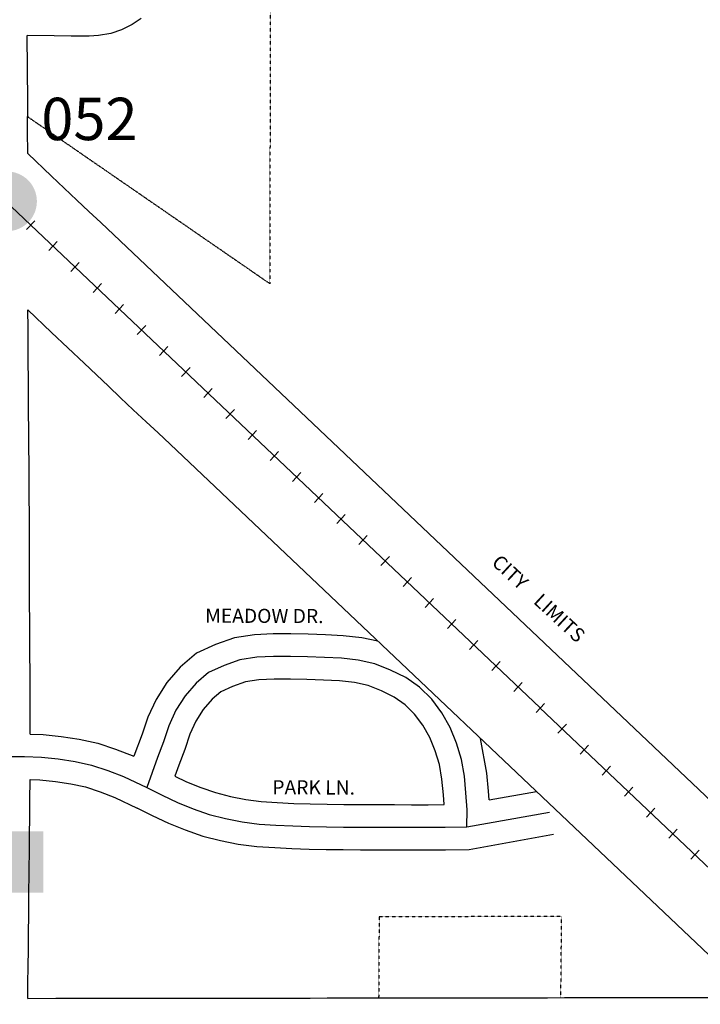
# Model space of a CAD drawing. Extents: x 1760120 to 1772113, y 16295113 to 16307773.
# Drawn here: x 1766537 to 1767741, y 16299336 to 16301078 of the extents above; entities that cross this region are included whole.
import ezdxf
from ezdxf.enums import TextEntityAlignment as Align

# ---------------------------------------------------------------- set-up
doc = ezdxf.new("R2010")
doc.units = 0
doc.header["$MEASUREMENT"] = 0
doc.linetypes.add('DGN_STYLE_2', pattern=[0.0011, 0, -0.0011])
for name, color, linetype in [('L11', 7, 'CONTINUOUS'), ('L18', 7, 'CONTINUOUS'), ('L2', 7, 'CONTINUOUS'), ('L3', 7, 'CONTINUOUS'), ('L58', 7, 'CONTINUOUS'), ('L9', 7, 'CONTINUOUS')]:
    doc.layers.add(name, color=color, linetype=linetype)
doc.styles.add('STYLE-FONT002', font='font002.shx')
doc.styles.add('STYLE-FONT023', font='font023.shx')

msp = doc.modelspace()

# ---------------------------------------------------------------- hatches: boundary and pattern name
at = {"layer": 'L58', "linetype": 'CONTINUOUS'}
h = msp.add_hatch(color=1, dxfattribs=at)
edge = h.paths.add_edge_path()
edge.add_arc((1766514.6, 16300756.7), 52.8, 0, 360)

# ---------------------------------------------------------------- linework, layer by layer
at = {"layer": 'L11', "color": 230, "linetype": 'CONTINUOUS'}
for p, q in [((1766564, 16300722.5), (1766549.1, 16300706.9)), ((1766603.2, 16300685.4), (1766588.3, 16300669.7)), ((1766642.4, 16300648.3), (1766627.5, 16300632.6)), ((1766681.6, 16300611.1), (1766666.7, 16300595.4)), ((1766720.8, 16300574), (1766705.9, 16300558.3)), ((1766760, 16300536.8), (1766745.1, 16300521.1)), ((1766799.2, 16300499.7), (1766784.3, 16300484)), ((1766838.4, 16300462.5), (1766823.5, 16300446.9)), ((1766877.6, 16300425.4), (1766862.7, 16300409.7)), ((1766916.8, 16300388.3), (1766901.9, 16300372.6)), ((1766956, 16300351.1), (1766941.1, 16300335.4)), ((1766995.2, 16300314), (1766980.3, 16300298.3)), ((1767034.4, 16300276.8), (1767019.5, 16300261.2)), ((1767073.5, 16300239.7), (1767058.7, 16300224)), ((1767112.7, 16300202.5), (1767097.9, 16300186.9)), ((1767151.9, 16300165.4), (1767137.1, 16300149.7)), ((1767191.1, 16300128.3), (1767176.3, 16300112.6)), ((1767230.3, 16300091.1), (1767215.5, 16300075.4)), ((1767269.5, 16300054), (1767254.7, 16300038.3)), ((1767308.7, 16300016.8), (1767293.9, 16300001.2)), ((1767347.9, 16299979.7), (1767333.1, 16299964)), ((1767387.1, 16299942.6), (1767372.3, 16299926.9)), ((1767426.3, 16299905.4), (1767411.5, 16299889.7)), ((1767465.5, 16299868.3), (1767450.7, 16299852.6)), ((1767489.5, 16299815.7), (1767504.4, 16299831.4)), ((1767528.7, 16299778.6), (1767543.6, 16299794.3)), ((1767567.9, 16299741.5), (1767582.7, 16299757.1)), ((1767607.1, 16299704.3), (1767621.9, 16299720)), ((1767646.3, 16299667.2), (1767661.1, 16299682.9)), ((1767685.5, 16299630), (1767700.3, 16299645.7)), ((1767724.7, 16299592.9), (1767739.5, 16299608.6))]:
    msp.add_line(p, q, dxfattribs=at)
at = {"layer": 'L11', "color": 230, "linetype": 'CONTINUOUS', "flags": 128}
for points in [[(1767458.1, 16299860.4), (1765935.4, 16301303.3), (1765913.7, 16301323.8), (1765891.9, 16301344.2), (1765869.8, 16301364.8), (1765847.9, 16301385.6), (1765826.2, 16301406.2), (1765804.5, 16301426.6), (1765782.5, 16301447.2), (1765760.7, 16301467.8), (1765739.1, 16301488.3), (1765717.1, 16301508.8), (1765695.2, 16301529.5), (1765673.6, 16301550), (1765651.6, 16301570.6), (1765609.5, 16301610.5)], [(1767457.7, 16299860.7), (1768139.9, 16299214.3)]]:
    msp.add_lwpolyline(points, dxfattribs=at)
at = {"layer": 'L11', "color": 7, "linetype": 'CONTINUOUS', "flags": 128}
for points in [[(1768125.9, 16299349.5), (1766680.7, 16300719), (1766659.5, 16300739), (1766638.3, 16300758.9), (1766615.6, 16300780), (1766593.1, 16300801.4), (1766551.2, 16300841.1)], [(1766593.5, 16300524.5), (1766551.3, 16300564.5)], [(1767835.9, 16299348.2), (1766803.1, 16300326.9), (1766782, 16300346.9), (1766760.7, 16300366.8), (1766738, 16300387.9), (1766715.5, 16300409.3), (1766693.9, 16300429.8), (1766672.8, 16300449.8), (1766650.8, 16300470.3), (1766593.5, 16300524.5)]]:
    msp.add_lwpolyline(points, dxfattribs=at)
at = {"layer": 'L18', "color": 7, "linetype": 'CONTINUOUS'}
for p, q in [((1766551.1, 16300933.1), (1766550.2, 16301050.2)), ((1767367.5, 16299697.7), (1767451.4, 16299712.6)), ((1767332.1, 16299610.1), (1767481.6, 16299636.8))]:
    msp.add_line(p, q, dxfattribs=at)
at = {"layer": 'L18', "color": 7, "linetype": 'CONTINUOUS', "flags": 128}
for points in [[(1766751.9, 16301080.3), (1766735.9, 16301069.4), (1766717, 16301060.4), (1766698.1, 16301053.9), (1766676.3, 16301050.4), (1766660.1, 16301049.1), (1766628.3, 16301049.1), (1766598.1, 16301049.4), (1766550.2, 16301050.2)], [(1766551.2, 16300841.1), (1766551, 16300881.7), (1766551.1, 16300932.6)], [(1766554.1, 16300202.4), (1766554, 16300232.5), (1766553.6, 16300262.5), (1766553.5, 16300292.5), (1766553.1, 16300322.5), (1766553, 16300352.3), (1766552.8, 16300382.5), (1766552.4, 16300412.5), (1766552.3, 16300442.3), (1766552.2, 16300472.4), (1766551.8, 16300502.4), (1766551.7, 16300532.4), (1766551.3, 16300564.5)], [(1766555.5, 16299814.1), (1766555.6, 16299834.2), (1766555.4, 16299864.3), (1766555.3, 16299894.3), (1766555.2, 16299924.3), (1766555, 16299954.3), (1766554.9, 16299984.3), (1766554.8, 16300014.3), (1766554.6, 16300044.3), (1766554.5, 16300074.3), (1766554.4, 16300104.1), (1766554.5, 16300134.1), (1766554.4, 16300164.3), (1766554.1, 16300202.5)], [(1767171, 16299978.3), (1767142.4, 16299984.4), (1767109.6, 16299988.1), (1767078, 16299989.7), (1767047.4, 16299990.7), (1767016.8, 16299991.3), (1766985.6, 16299991.4), (1766952.4, 16299990), (1766917, 16299984.5), (1766883.7, 16299972.6), (1766849.7, 16299957.2), (1766820.8, 16299932.8), (1766797.3, 16299905.5), (1766778.3, 16299875.4), (1766763.7, 16299843.8), (1766753.6, 16299814), (1766738.8, 16299774.9)], [(1767287.9, 16299689.5), (1767286.7, 16299706.8), (1767284.2, 16299734.5), (1767279.6, 16299760.1), (1767272.4, 16299784.7), (1767262.5, 16299808.2), (1767250.1, 16299830.2), (1767235.9, 16299849.6), (1767219, 16299866), (1767199.6, 16299879.7), (1767177, 16299890.9), (1767153.7, 16299900.2), (1767129.6, 16299905.4), (1767103.1, 16299908.3), (1767074.7, 16299909.8), (1767045.3, 16299910.7), (1767015.9, 16299911.3), (1766987.2, 16299911.4), (1766960.3, 16299910.2), (1766936.7, 16299906.6), (1766913.7, 16299898.4), (1766892.9, 16299889), (1766877.3, 16299875.8), (1766861.8, 16299857.7), (1766848.7, 16299837), (1766838.1, 16299814.1), (1766829, 16299787.1), (1766818.3, 16299758.9), (1766811.5, 16299739.5)], [(1766555.5, 16299814.1), (1766578.4, 16299813.3), (1766610.4, 16299809.8), (1766642.2, 16299805), (1766675.1, 16299797.9), (1766706.3, 16299787.2), (1766738.8, 16299774.9)], [(1767367.5, 16299697.7), (1767366.4, 16299713.2), (1767363.6, 16299745.2), (1767352.5, 16299806.3)], [(1766553.9, 16299575.9), (1766554.5, 16299606.2), (1766554.6, 16299636.4), (1766555, 16299666.4), (1766555.1, 16299696.5), (1766555.2, 16299734)], [(1766555.2, 16299734), (1766572.7, 16299733.4), (1766600.1, 16299730.5), (1766627.7, 16299726.3), (1766653.6, 16299720.7), (1766679.2, 16299711.9), (1766705.1, 16299702.1), (1766744.9, 16299683.2)], [(1766811.5, 16299739.5), (1766831.9, 16299729.8), (1766857.8, 16299719.6), (1766883.6, 16299710.5), (1766910.3, 16299704), (1766937.2, 16299698.2), (1766964.1, 16299694.8), (1766992.6, 16299693.2), (1767021.8, 16299691.6), (1767051.1, 16299690.8), (1767080.9, 16299690.2), (1767110.6, 16299689.7), (1767140.3, 16299689.5), (1767200.2, 16299689.3), (1767230.1, 16299689.2), (1767259.8, 16299689.2), (1767287.9, 16299689.5)], [(1766744.2, 16299683.6), (1766771.4, 16299670), (1766800, 16299656.4), (1766829.8, 16299644.6), (1766860.8, 16299633.7), (1766892.5, 16299626), (1766923.8, 16299619.3), (1766956.8, 16299615.1), (1766988.2, 16299613.3), (1767018.5, 16299611.7), (1767049.2, 16299610.8), (1767079.4, 16299610.2), (1767109.6, 16299609.7), (1767139.9, 16299609.5), (1767199.9, 16299609.3), (1767230, 16299609.2), (1767260.3, 16299609.2), (1767290.6, 16299609.6), (1767332.1, 16299610.1)], [(1766551.5, 16299346.6), (1766551.6, 16299373.2), (1766552, 16299403), (1766552.3, 16299433), (1766552.7, 16299463), (1766553.1, 16299493.2), (1766553.2, 16299523.2), (1766553.9, 16299576.3)], [(1766551.5, 16299346.6), (1766601, 16299346.7), (1766631, 16299346.7), (1766661, 16299346.7), (1766691, 16299346.8), (1766721, 16299346.8), (1766751, 16299346.8), (1766781, 16299346.9), (1766811, 16299346.9), (1766841, 16299347), (1766871, 16299347), (1766901, 16299347), (1766931, 16299347.1), (1766961, 16299347.1), (1766991, 16299347.2), (1767021, 16299347.2), (1767050.9, 16299347.2), (1767080.9, 16299347.3), (1767110.9, 16299347.3), (1767140.9, 16299347.3), (1767170.9, 16299347.4), (1767200.9, 16299347.4), (1767230.9, 16299347.4), (1767260.9, 16299347.5), (1767290.9, 16299347.5), (1767320.9, 16299347.6), (1767350.9, 16299347.6), (1767380.9, 16299347.6), (1767410.9, 16299347.7), (1767440.9, 16299347.7), (1767470.8, 16299347.7), (1767500.8, 16299347.8), (1767530.8, 16299347.8), (1767560.8, 16299347.9), (1767590.8, 16299347.9), (1767620.8, 16299347.9), (1767650.8, 16299348), (1767680.8, 16299348), (1767710.8, 16299348), (1767740.8, 16299348.1), (1767770.8, 16299348.1)]]:
    msp.add_lwpolyline(points, dxfattribs=at)
at = {"layer": 'L2', "color": 6, "linetype": 'DGN_STYLE_2'}
for p, q in [((1766980.9, 16301614.9), (1766979.6, 16300610.9)), ((1766979.6, 16300610.9), (1766551.1, 16300906.2)), ((1767173, 16299490.6), (1767172.2, 16299347.4)), ((1767496, 16299491.6), (1767173, 16299490.6)), ((1767494.6, 16299347.8), (1767496, 16299491.6))]:
    msp.add_line(p, q, dxfattribs=at)
at = {"layer": 'L3', "color": 2, "linetype": 'CONTINUOUS'}
msp.add_line((1767328.4, 16299650.1), (1767474.6, 16299676.1), dxfattribs=at)
at = {"layer": 'L3', "color": 2, "linetype": 'CONTINUOUS', "flags": 128}
for points in [[(1767328.3, 16299650.1), (1767328.7, 16299680.1), (1767326.6, 16299710), (1767323.9, 16299739.9), (1767318.6, 16299769.4), (1767310.1, 16299798.1), (1767298.5, 16299825.8), (1767283.8, 16299851.9), (1767266.1, 16299876), (1767244.6, 16299896.9), (1767220.1, 16299914.2), (1767193.3, 16299927.5), (1767165.4, 16299938.6), (1767136, 16299944.9), (1767106.3, 16299948.2), (1767076.3, 16299949.8), (1767046.4, 16299950.7), (1767016.4, 16299951.3), (1766986.4, 16299951.4), (1766956.4, 16299950.1), (1766926.8, 16299945.5), (1766898.7, 16299935.5), (1766871.3, 16299923.1), (1766849.1, 16299904.3), (1766829.6, 16299881.6), (1766813.5, 16299856.2), (1766800.9, 16299829), (1766791.3, 16299800.6), (1766780.7, 16299772.6), (1766762.1, 16299719.4)], [(1766515.6, 16299774.4), (1766545.6, 16299774.4), (1766575.5, 16299773.3), (1766605.2, 16299770.2), (1766634.9, 16299765.7), (1766664.3, 16299759.3), (1766692.7, 16299749.6), (1766720.8, 16299739), (1766762.1, 16299719.4)], [(1766762.1, 16299719.4), (1766788.9, 16299706), (1766816, 16299693.1), (1766843.8, 16299682.1), (1766872.2, 16299672.1), (1766901.4, 16299665), (1766930.5, 16299658.8), (1766960.5, 16299654.9), (1766990.4, 16299653.2), (1767020.2, 16299651.7), (1767050.1, 16299650.8), (1767080.1, 16299650.2), (1767110.1, 16299649.7), (1767140.1, 16299649.5), (1767170.1, 16299649.4), (1767200.1, 16299649.3), (1767230.1, 16299649.2), (1767260.1, 16299649.2), (1767290.1, 16299649.6), (1767328.3, 16299650.1)]]:
    msp.add_lwpolyline(points, dxfattribs=at)
at = {"layer": 'L58', "color": 3, "linetype": 'CONTINUOUS', "extrusion": (0, 0, -1)}
msp.add_solid([(-1766460.7, 16299642.2), (-1766578.7, 16299642.2), (-1766460.7, 16299533.5), (-1766578.7, 16299533.5)], dxfattribs=at)

# ---------------------------------------------------------------- texts
at = {"layer": 'L2', "color": 6, "linetype": 'CONTINUOUS', "style": 'STYLE-FONT023'}
msp.add_text('CITY    LIMITS', height=25, rotation=317.191, dxfattribs=at).set_placement((1767446.8, 16300044.8), align=Align.CENTER)
at = {"layer": 'L58', "color": 7, "linetype": 'CONTINUOUS', "style": 'STYLE-FONT002'}
msp.add_text('052', height=75, dxfattribs=at).set_placement((1766575.2, 16300865))
at = {"layer": 'L9', "color": 7, "linetype": 'CONTINUOUS', "style": 'STYLE-FONT002'}
for s, p in [('MEADOW DR.', (1766969.9, 16300010.8)), ('PARK LN.', (1767057.1, 16299707.3))]:
    msp.add_text(s, height=25, rotation=359.7707, dxfattribs=at).set_placement(p, align=Align.CENTER)

doc.saveas('drawing.dxf')
